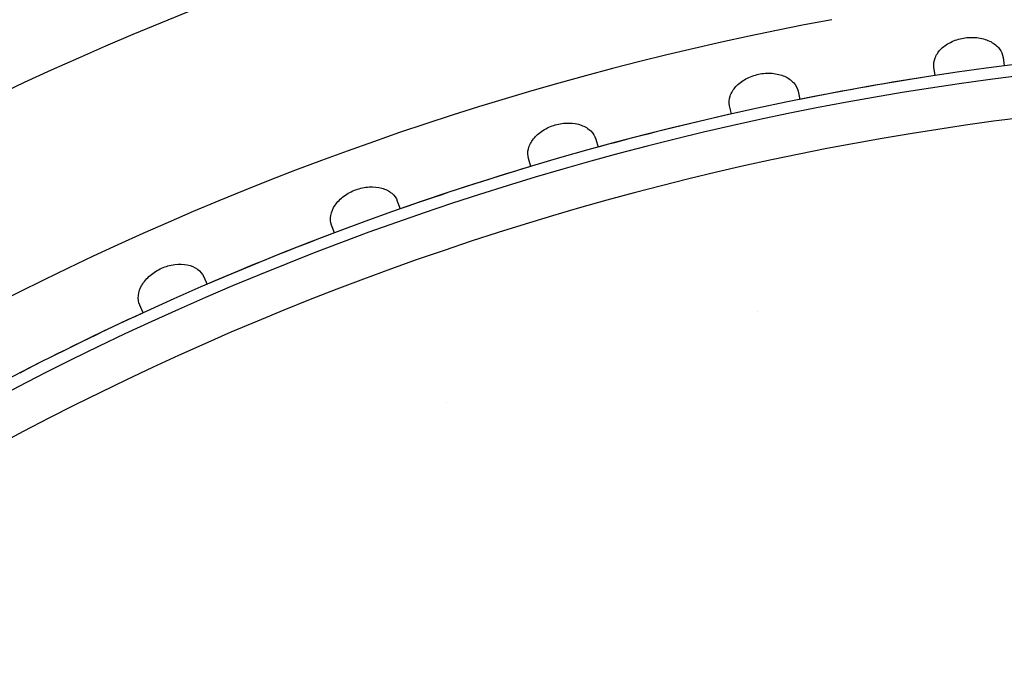
# Model space of a CAD drawing. Extents: x 49624 to 68293, y 59731 to 72931.
# Drawn here: x 57149 to 57191, y 69233 to 69261 of the extents above; entities that cross this region are included whole.
import ezdxf

# ---------------------------------------------------------------- set-up
doc = ezdxf.new("R2010")
doc.units = 0
doc.header["$LTSCALE"] = 150
doc.header["$MEASUREMENT"] = 0
doc.layers.add('Multibore Station', color=252, linetype='Continuous')

msp = doc.modelspace()

# ---------------------------------------------------------------- linework, layer by layer
at = {"layer": 'Multibore Station'}
for p, q in [((57191.227, 69258.918, -3), (57191.277, 69258.563, -3)), ((57191.227, 69258.918, -3), (57191.277, 69258.563, -3)), ((57188.306, 69258.146, -3), (57188.256, 69258.5, -3)), ((57188.306, 69258.146, -3), (57188.256, 69258.5, -3)), ((57182.427, 69257.472, -3), (57182.501, 69257.122, -3)), ((57182.427, 69257.472, -3), (57182.501, 69257.122, -3)), ((57179.567, 69256.498, -3), (57179.493, 69256.849, -3)), ((57179.567, 69256.498, -3), (57179.493, 69256.849, -3)), ((57173.75, 69255.417, -3), (57173.848, 69255.073, -3)), ((57173.75, 69255.417, -3), (57173.848, 69255.073, -3)), ((57170.965, 69254.246, -3), (57170.866, 69254.59, -3)), ((57170.965, 69254.246, -3), (57170.866, 69254.59, -3)), ((57165.237, 69252.761, -3), (57165.359, 69252.424, -3)), ((57165.237, 69252.761, -3), (57165.359, 69252.424, -3)), ((57162.54, 69251.398, -3), (57162.418, 69251.735, -3)), ((57162.54, 69251.398, -3), (57162.418, 69251.735, -3)), ((57156.93, 69249.517, -3), (57157.075, 69249.19, -3)), ((57156.93, 69249.517, -3), (57157.075, 69249.19, -3)), ((57154.335, 69247.97, -3), (57154.189, 69248.297, -3)), ((57154.335, 69247.97, -3), (57154.189, 69248.297, -3))]:
    msp.add_line(p, q, dxfattribs=at)
for centre, radius, start, end in [((57207.521, 69132.2, -3), 138.5, 99.94458, 167.42664), ((57207.521, 69132.2, -3), 138.5, 99.94458, 167.42664), ((57207.521, 69132.2, -3), 130.5, 100.43571, 166.64202), ((57207.521, 69132.2, -3), 130.5, 100.43571, 166.64202), ((57207.521, 69132.2, -3), 127.397, 340, 125), ((57207.521, 69132.2, -3), 127.397, 340, 125), ((57207.521, 69132.2, -3), 126.9, 340.00384, 124.99616), ((57207.521, 69132.2, -3), 126.9, 340.00384, 124.99616), ((57207.521, 69132.2, -3), 127.403, 98.6746, 101.3254), ((57207.521, 69132.2, -3), 127.403, 98.6746, 101.3254), ((57207.521, 69132.2, -3), 125.1, 340.90162, 124.09838), ((57207.521, 69132.2, -3), 125.1, 340.90162, 124.09838), ((57207.521, 69132.2, -3), 127.403, 102.6746, 105.3254), ((57207.521, 69132.2, -3), 127.403, 102.6746, 105.3254), ((57207.521, 69132.2, -3), 127.403, 106.6746, 109.3254), ((57207.521, 69132.2, -3), 127.403, 106.6746, 109.3254), ((57207.521, 69132.2, -3), 127.403, 110.6746, 113.3254), ((57207.521, 69132.2, -3), 127.403, 110.6746, 113.3254), ((57207.525, 69132.184, -3), 118.917, 103.04616, 103.04626), ((57207.525, 69132.184, -3), 118.917, 103.04616, 103.04626), ((57207.521, 69132.2, -3), 127.403, 114.6746, 117.3254), ((57207.521, 69132.2, -3), 127.403, 114.6746, 117.3254), ((57207.518, 69132.209, -3), 118.891, 109.75374, 109.75384), ((57207.518, 69132.209, -3), 118.891, 109.75374, 109.75384)]:
    msp.add_arc(centre, radius, start, end, dxfattribs=at)
for points in [[(57188.256, 69258.5, -3), (57188.238, 69258.63, -3), (57188.254, 69258.774, -3), (57188.366, 69259.053, -3), (57188.464, 69259.189, -3), (57188.701, 69259.416, -3), (57188.857, 69259.521, -3), (57189.209, 69259.682, -3), (57189.406, 69259.737, -3), (57189.781, 69259.79, -3), (57189.984, 69259.791, -3), (57190.367, 69259.734, -3), (57190.546, 69259.675, -3), (57190.837, 69259.523, -3), (57190.968, 69259.419, -3), (57191.153, 69259.181, -3), (57191.208, 69259.048, -3), (57191.227, 69258.918, -3)], [(57188.256, 69258.5, -3), (57188.238, 69258.63, -3), (57188.254, 69258.774, -3), (57188.366, 69259.053, -3), (57188.464, 69259.189, -3), (57188.701, 69259.416, -3), (57188.857, 69259.521, -3), (57189.209, 69259.682, -3), (57189.406, 69259.737, -3), (57189.781, 69259.79, -3), (57189.984, 69259.791, -3), (57190.367, 69259.734, -3), (57190.546, 69259.675, -3), (57190.837, 69259.523, -3), (57190.968, 69259.419, -3), (57191.153, 69259.181, -3), (57191.208, 69259.048, -3), (57191.227, 69258.918, -3)], [(57179.493, 69256.849, -3), (57179.465, 69256.977, -3), (57179.472, 69257.121, -3), (57179.564, 69257.408, -3), (57179.652, 69257.55, -3), (57179.873, 69257.793, -3), (57180.021, 69257.909, -3), (57180.361, 69258.094, -3), (57180.553, 69258.163, -3), (57180.924, 69258.242, -3), (57181.127, 69258.257, -3), (57181.513, 69258.226, -3), (57181.696, 69258.18, -3), (57181.996, 69258.049, -3), (57182.134, 69257.954, -3), (57182.335, 69257.73, -3), (57182.4, 69257.601, -3), (57182.427, 69257.472, -3)], [(57179.493, 69256.849, -3), (57179.465, 69256.977, -3), (57179.472, 69257.121, -3), (57179.564, 69257.408, -3), (57179.652, 69257.55, -3), (57179.873, 69257.793, -3), (57180.021, 69257.909, -3), (57180.361, 69258.094, -3), (57180.553, 69258.163, -3), (57180.924, 69258.242, -3), (57181.127, 69258.257, -3), (57181.513, 69258.226, -3), (57181.696, 69258.18, -3), (57181.996, 69258.049, -3), (57182.134, 69257.954, -3), (57182.335, 69257.73, -3), (57182.4, 69257.601, -3), (57182.427, 69257.472, -3)], [(57170.866, 69254.59, -3), (57170.83, 69254.716, -3), (57170.826, 69254.861, -3), (57170.898, 69255.153, -3), (57170.976, 69255.301, -3), (57171.179, 69255.558, -3), (57171.319, 69255.685, -3), (57171.645, 69255.893, -3), (57171.832, 69255.975, -3), (57172.196, 69256.079, -3), (57172.398, 69256.109, -3), (57172.785, 69256.105, -3), (57172.971, 69256.072, -3), (57173.28, 69255.962, -3), (57173.424, 69255.877, -3), (57173.64, 69255.667, -3), (57173.713, 69255.543, -3), (57173.75, 69255.417, -3)], [(57170.866, 69254.59, -3), (57170.83, 69254.716, -3), (57170.826, 69254.861, -3), (57170.898, 69255.153, -3), (57170.976, 69255.301, -3), (57171.179, 69255.558, -3), (57171.319, 69255.685, -3), (57171.645, 69255.893, -3), (57171.832, 69255.975, -3), (57172.196, 69256.079, -3), (57172.398, 69256.109, -3), (57172.785, 69256.105, -3), (57172.971, 69256.072, -3), (57173.28, 69255.962, -3), (57173.424, 69255.877, -3), (57173.64, 69255.667, -3), (57173.713, 69255.543, -3), (57173.75, 69255.417, -3)], [(57162.418, 69251.735, -3), (57162.373, 69251.858, -3), (57162.359, 69252.002, -3), (57162.411, 69252.299, -3), (57162.478, 69252.452, -3), (57162.663, 69252.723, -3), (57162.793, 69252.859, -3), (57163.104, 69253.089, -3), (57163.285, 69253.184, -3), (57163.641, 69253.313, -3), (57163.84, 69253.357, -3), (57164.226, 69253.38, -3), (57164.414, 69253.36, -3), (57164.73, 69253.272, -3), (57164.879, 69253.197, -3), (57165.11, 69253.003, -3), (57165.192, 69252.884, -3), (57165.237, 69252.761, -3)], [(57162.418, 69251.735, -3), (57162.373, 69251.858, -3), (57162.359, 69252.002, -3), (57162.411, 69252.299, -3), (57162.478, 69252.452, -3), (57162.663, 69252.723, -3), (57162.793, 69252.859, -3), (57163.104, 69253.089, -3), (57163.285, 69253.184, -3), (57163.641, 69253.313, -3), (57163.84, 69253.357, -3), (57164.226, 69253.38, -3), (57164.414, 69253.36, -3), (57164.73, 69253.272, -3), (57164.879, 69253.197, -3), (57165.11, 69253.003, -3), (57165.192, 69252.884, -3), (57165.237, 69252.761, -3)], [(57154.189, 69248.297, -3), (57154.136, 69248.417, -3), (57154.112, 69248.56, -3), (57154.143, 69248.86, -3), (57154.199, 69249.017, -3), (57154.365, 69249.3, -3), (57154.486, 69249.445, -3), (57154.78, 69249.696, -3), (57154.953, 69249.803, -3), (57155.299, 69249.957, -3), (57155.495, 69250.015, -3), (57155.879, 69250.065, -3), (57156.067, 69250.058, -3), (57156.389, 69249.992, -3), (57156.543, 69249.928, -3), (57156.786, 69249.75, -3), (57156.876, 69249.637, -3), (57156.93, 69249.517, -3)], [(57154.189, 69248.297, -3), (57154.136, 69248.417, -3), (57154.112, 69248.56, -3), (57154.143, 69248.86, -3), (57154.199, 69249.017, -3), (57154.365, 69249.3, -3), (57154.486, 69249.445, -3), (57154.78, 69249.696, -3), (57154.953, 69249.803, -3), (57155.299, 69249.957, -3), (57155.495, 69250.015, -3), (57155.879, 69250.065, -3), (57156.067, 69250.058, -3), (57156.389, 69249.992, -3), (57156.543, 69249.928, -3), (57156.786, 69249.75, -3), (57156.876, 69249.637, -3), (57156.93, 69249.517, -3)]]:
    msp.add_open_spline(points, degree=3, knots=[-0.4532843, -0.4532843, -0.4532843, -0.4532843, -0.3977118, -0.3977118, -0.3408959, -0.3408959, -0.2840799, -0.2840799, -0.2272639, -0.2272639, -0.1704479, -0.1704479, -0.113632, -0.113632, -0.056816, -0.056816, -0.0012436, -0.0012436, -0.0012436, -0.0012436], dxfattribs=at)

doc.saveas('drawing.dxf')
